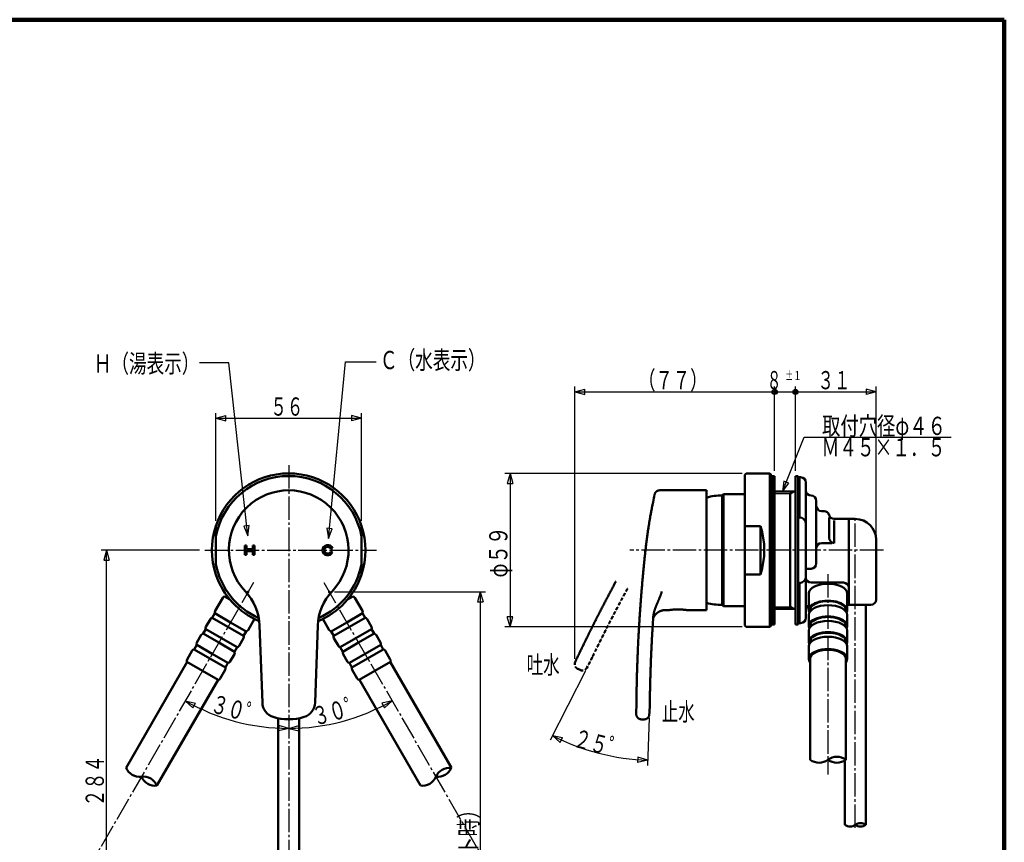
# Model space of a CAD drawing. Extents: x -373 to 395, y -278 to 275.
# Drawn here: x 16 to 395, y -41 to 275 of the extents above; entities that cross this region are included whole.
import ezdxf
from ezdxf.enums import TextEntityAlignment as Align

# ---------------------------------------------------------------- set-up
doc = ezdxf.new("R2010")
doc.units = 0
doc.header["$MEASUREMENT"] = 0
doc.linetypes.add('CENTER', pattern=[12, 9, -1, 1, -1])
doc.linetypes.add('DASHED', pattern=[2, 1.2, -0.8])
for name, color, linetype in [('1', 7, 'CONTINUOUS'), ('2', 7, 'CONTINUOUS'), ('3', 7, 'CONTINUOUS')]:
    doc.layers.add(name, color=color, linetype=linetype)
doc.styles.get("Standard").update_dxf_attribs({"font": 'txt', "bigfont": 'BIGFONT'})
doc.dimstyles.get("Standard").update_dxf_attribs({"dimscale": 2, "dimtxt": 3.5, "dimasz": 2, "dimexe": 2, "dimexo": 1, "dimgap": 0.5, "dimtad": 1, "dimdec": 3, "dimzin": 0, "dimdsep": 46, "dimtxsty": 'STANDARD', "dimcen": 0.09, "dimadec": 0, "dimazin": 0, "dimtfac": 1, "dimtdec": 4, "dimtofl": 0, "dimtmove": 0, "dimatfit": 3, "dimfxl": 1, "dimtolj": 1, "dimtzin": 0, "dimarcsym": 0})

# ---------------------------------------------------------------- blocks, each defined once
blk = doc.blocks.new('*D7')
at = {"layer": '3', "lineweight": 25}
for p, q in [((159.606456, 13.400512), (155.718728, 12.459463)), ((155.718728, 12.459463), (156.710109, 10.641676)), ((159.606456, 13.400512), (156.710109, 10.641676)), ((119.870514, 2.753299), (123.70791, 3.88219)), ((123.758242, 1.81225), (123.70791, 3.88219)), ((119.870514, 2.753299), (123.758242, 1.81225))]:
    blk.add_line(p, q, dxfattribs=at)
blk.add_arc((119.870514, 82.225182), 79.471883, 270, 300, dxfattribs=at)
blk.add_text('３０゜', height=7, rotation=15, dxfattribs=at).set_placement((130.038311, 3.709563), (148.970457, 8.782417), align=Align.FIT)
blk = doc.blocks.new('*D8')
at = {"layer": '3', "lineweight": 25}
for p, q in [((80.134572, 13.400512), (83.030919, 10.641676)), ((80.134572, 13.400512), (84.0223, 12.459463)), ((83.030919, 10.641676), (84.0223, 12.459463)), ((116.033119, 3.88219), (115.982786, 1.81225)), ((119.870514, 2.753299), (116.033119, 3.88219)), ((119.870514, 2.753299), (115.982786, 1.81225))]:
    blk.add_line(p, q, dxfattribs=at)
blk.add_arc((119.870514, 82.225182), 79.471883, 240, 270, dxfattribs=at)
blk.add_text('３０゜', height=7, rotation=345, dxfattribs=at).set_placement((89.418275, 9.144763), (108.350421, 4.07191), align=Align.FIT)
blk = doc.blocks.new('*D9')
at = {"layer": '3', "lineweight": 25}
for p, q in [((314.694264, 101.725182), (314.694264, 134.048584)), ((345.694264, 132.048584), (341.830561, 133.08386)), ((341.830561, 133.08386), (341.830561, 131.013308)), ((345.694264, 77.225182), (345.694264, 134.048584)), ((314.694264, 132.048584), (345.694264, 132.048584)), ((345.694264, 132.048584), (341.830561, 131.013308))]:
    blk.add_line(p, q, dxfattribs=at)
for radius in [1, 0.6]:
    blk.add_circle((314.694264, 132.048584), radius, dxfattribs=at)
blk.add_text('３１', height=7, dxfattribs=at).set_placement((323.194264, 133.048584), (335.794264, 133.048584), align=Align.FIT)
blk = doc.blocks.new('*D10')
at = {"layer": '3', "lineweight": 25}
for p, q in [((294.194264, 100.725183), (202.955017, 100.725183)), ((204.955017, 100.725183), (203.919741, 96.861479)), ((204.955017, 100.725183), (205.990293, 96.861479)), ((204.955017, 100.725183), (204.955017, 41.725182)), ((203.919741, 96.861479), (205.990293, 96.861479)), ((204.955017, 41.725182), (203.919741, 45.588885)), ((205.990293, 45.588885), (203.919741, 45.588885)), ((204.955017, 41.725182), (205.990293, 45.588885)), ((294.194264, 41.725182), (202.955017, 41.725182))]:
    blk.add_line(p, q, dxfattribs=at)
blk.add_text('φ５９', height=7, rotation=90, dxfattribs=at).set_placement((203.955017, 60.725182), (203.955017, 80.325182), align=Align.FIT)
blk = doc.blocks.new('*D11')
at = {"layer": '3', "lineweight": 25}
for p, q in [((233.960199, 24.926794), (220.350191, -1.803057)), ((258.495622, 6.851429), (257.860238, -11.492486)), ((221.257667, -0.020787), (224.289356, -2.630167)), ((221.257667, -0.020787), (225.187876, -0.764732)), ((224.289356, -2.630167), (225.187876, -0.764732)), ((254.130651, -8.241101), (254.013305, -10.308325)), ((257.929471, -9.493684), (254.013305, -10.308325)), ((257.929471, -9.493684), (254.130651, -8.241101))]:
    blk.add_line(p, q, dxfattribs=at)
blk.add_arc((260.958309, 77.950674), 87.496798, 243.016221, 268.016221, dxfattribs=at)
blk.add_text('２５゜', height=7, rotation=345.516221, dxfattribs=at).set_placement((228.90855, -4.139232), (247.885632, -9.041307), align=Align.FIT)
blk = doc.blocks.new('*D12')
at = {"layer": '3', "lineweight": 25}
for p, q in [((91.870514, 82.51227), (91.870514, 123.911545)), ((91.870514, 121.911545), (95.734217, 122.946821)), ((91.870514, 121.911545), (95.734217, 120.876269)), ((91.870514, 121.911545), (147.870514, 121.911545)), ((95.734217, 120.876269), (95.734217, 122.946821)), ((147.870514, 121.911545), (144.006811, 122.946821)), ((144.006811, 122.946821), (144.006811, 120.876269)), ((147.870514, 121.911545), (144.006811, 120.876269)), ((147.870514, 82.51227), (147.870514, 123.911545))]:
    blk.add_line(p, q, dxfattribs=at)
blk.add_text('５６', height=7, dxfattribs=at).set_placement((112.870514, 122.911545), (125.470514, 122.911545), align=Align.FIT)
blk = doc.blocks.new('*D13')
at = {"layer": '3', "lineweight": 25}
for p, q in [((229.823354, 29.43899), (229.823354, 134.048584)), ((229.823354, 132.048584), (233.687058, 133.08386)), ((233.687058, 131.013308), (233.687058, 133.08386)), ((306.694264, 101.725182), (306.694264, 134.048584)), ((229.823354, 132.048584), (233.687058, 131.013308)), ((229.823354, 132.048584), (306.694264, 132.048584))]:
    blk.add_line(p, q, dxfattribs=at)
for radius in [1, 0.6]:
    blk.add_circle((306.694264, 132.048584), radius, dxfattribs=at)
blk.add_text('（７７）', height=7, dxfattribs=at).set_placement((254.258809, 133.048584), (280.858809, 133.048584), align=Align.FIT)
blk = doc.blocks.new('*D17')
at = {"layer": '3', "lineweight": 25}
for p, q in [((137.476921, 55.194093), (195.541138, 55.194093)), ((193.541138, 55.194093), (192.505862, 51.33039)), ((193.541138, 55.194093), (194.576414, 51.33039)), ((193.541138, 55.194093), (193.541138, -179.410226)), ((192.505862, 51.33039), (194.576414, 51.33039)), ((193.541138, -179.410226), (192.505862, -175.546523)), ((194.576414, -175.546523), (192.505862, -175.546523)), ((193.541138, -179.410226), (194.576414, -175.546523)), ((242.478007, -179.410226), (191.541138, -179.410226))]:
    blk.add_line(p, q, dxfattribs=at)
blk = doc.blocks.new('*D19')
at = {"layer": '3', "lineweight": 25}
for p, q in [((306.694264, 101.725182), (306.694264, 134.048584)), ((314.694264, 101.725182), (314.694264, 134.048584)), ((306.694264, 132.048584), (314.694264, 132.048584))]:
    blk.add_line(p, q, dxfattribs=at)
for centre, radius in [((306.694264, 132.048584), 1), ((306.694264, 132.048584), 0.6), ((314.694264, 132.048584), 1), ((314.694264, 132.048584), 0.6)]:
    blk.add_circle(centre, radius, dxfattribs=at)
blk.add_text('８', height=7, dxfattribs=at).set_placement((303.694264, 133.048584), (309.294264, 133.048584), align=Align.FIT)
blk = doc.blocks.new('*D21')
at = {"layer": '3', "lineweight": 25}
for p, q in [((85.570883, 71.225182), (47.814213, 71.225182)), ((49.814213, 71.225182), (48.778937, 67.361479)), ((49.814213, -104.745227), (49.814213, 71.225182)), ((49.814213, 71.225182), (50.849489, 67.361479)), ((48.778937, 67.361479), (50.849489, 67.361479)), ((49.814213, -104.745227), (48.778937, -100.881524)), ((50.849489, -100.881524), (48.778937, -100.881524)), ((49.814213, -104.745227), (50.849489, -100.881524)), ((108.170514, -104.745227), (47.814213, -104.745227))]:
    blk.add_line(p, q, dxfattribs=at)

msp = doc.modelspace()

# ---------------------------------------------------------------- linework, layer by layer
at = {"layer": '1', "lineweight": 100}
for p in [(-373.02157, 275.028767), (394.982385, -277.971881)]:
    msp.add_line(p, (394.982385, 275.028767), dxfattribs=at)
at = {"layer": '2', "linetype": 'CENTER', "lineweight": 25}
for p, q in [((119.870514, 103.909812), (119.870514, -181.209381)), ((337.694264, -35.468103), (337.694264, 84.558108)), ((87.570883, 71.225182), (153.563446, 71.225182)), ((348.497589, 71.225182), (250.987885, 71.225182)), ((281.0151, 71.225182), (280.623543, 71.225182)), ((327.194264, 62.034437), (327.194264, -14.947075)), ((106.316221, 58.748458), (23.791926, -84.187815)), ((133.424807, 58.748458), (215.949103, -84.187815))]:
    msp.add_line(p, q, dxfattribs=at)
at = {"layer": '2', "lineweight": 50}
for p, q in [((295.194264, 42.725182), (295.194264, 99.725183)), ((304.894263, 100.725183), (296.194264, 100.725183)), ((304.894263, 100.725183), (305.194264, 100.425182)), ((304.894263, 100.725183), (304.894263, 41.725182)), ((305.194264, 42.025182), (305.194264, 100.425182)), ((305.194264, 93.725182), (305.194264, 100.425182)), ((305.694264, 99.725182), (305.194264, 99.725182)), ((305.694264, 42.725182), (305.694264, 99.725182)), ((306.694264, 99.725182), (305.694264, 99.725182)), ((306.694264, 42.725182), (306.694264, 99.725182)), ((306.694264, 42.725182), (306.694264, 99.725182)), ((315.694264, 99.725182), (314.694264, 99.725182)), ((314.694264, 42.725182), (314.694264, 99.725182)), ((315.694264, 42.725182), (315.694264, 99.725182)), ((315.694264, 98.725276), (316.194264, 99.225276)), ((315.694264, 43.725276), (315.694264, 98.725276)), ((316.194264, 99.225276), (316.694264, 99.225276)), ((316.194264, 83.834702), (316.194264, 99.225276)), ((318.694264, 45.225276), (318.694264, 97.225276)), ((262.499418, 94.225182), (280.494264, 94.225182)), ((280.494264, 94.225182), (280.494264, 48.225182)), ((286.494264, 92.225182), (286.994264, 92.725182)), ((286.494264, 50.225182), (286.494264, 92.225182)), ((295.194264, 92.725182), (286.994264, 92.725182)), ((286.994264, 92.725182), (286.994264, 49.725182)), ((306.694264, 93.725276), (314.694264, 93.725276)), ((312.694264, 92.975088), (313.993302, 93.725088)), ((312.69459, 92.975276), (312.69459, 49.475088)), ((322.694264, 66.120951), (322.694264, 90.225276)), ((316.194264, 83.834702), (315.694264, 83.334702)), ((324.694264, 86.225182), (325.694264, 86.225182)), ((327.694264, 75.972339), (327.694264, 83.724989)), ((91.870514, 76.540255), (91.870514, 80.51227)), ((147.870514, 80.51227), (147.870514, 76.540255)), ((301.194264, 80.512182), (295.194264, 80.512182)), ((301.194264, 80.512182), (301.194264, 61.938182)), ((337.694264, 83.225182), (329.567247, 83.225182)), ((329.567247, 82.658568), (329.567247, 73.976377)), ((335.194264, 50.225276), (335.194264, 83.225182)), ((91.870514, 65.910109), (91.870514, 76.540255)), ((147.870514, 65.910109), (147.870514, 76.540255)), ((102.970514, 69.425182), (102.970514, 73.025182)), ((102.970514, 73.025182), (103.670514, 73.025182)), ((103.670514, 71.575182), (103.670514, 73.025182)), ((106.070514, 71.575182), (106.070514, 73.025182)), ((106.070514, 73.025182), (106.770514, 73.025182)), ((106.770514, 69.425182), (106.770514, 73.025182)), ((135.965959, 71.925182), (136.744014, 71.925182)), ((328.665923, 73.976377), (324.694264, 73.976377)), ((345.694264, 52.225276), (345.694264, 75.225182)), ((102.970514, 69.425182), (103.670514, 69.425182)), ((103.670514, 71.575182), (106.070514, 71.575182)), ((103.670514, 69.425182), (103.670514, 70.875182)), ((103.670514, 70.875182), (106.070514, 70.875182)), ((106.070514, 69.425182), (106.070514, 70.875182)), ((106.070514, 69.425182), (106.770514, 69.425182)), ((135.965959, 70.525182), (136.744014, 70.525182)), ((147.870514, 65.910109), (147.870514, 61.938094)), ((301.194264, 61.938182), (295.194264, 61.938182)), ((320.694264, 64.120951), (318.694264, 64.120951)), ((316.194264, 58.615662), (315.694264, 59.115662)), ((316.194264, 43.225276), (316.194264, 58.615662)), ((333.194264, 58.761057), (320.694264, 58.761057)), ((97.207984, 52.339745), (95.245231, 53.472941)), ((96.212293, 53.247941), (96.328144, 53.448601)), ((96.500968, 52.747941), (96.212293, 53.247941)), ((96.212293, 53.247941), (96.245117, 53.22899)), ((96.352962, 53.415782), (96.245117, 53.22899)), ((142.533044, 52.339745), (144.495797, 53.472941)), ((143.24006, 52.747941), (143.528735, 53.247941)), ((143.388066, 53.415782), (143.495911, 53.22899)), ((143.528735, 53.247941), (143.412884, 53.448601)), ((143.528735, 53.247941), (143.495911, 53.22899)), ((319.844264, 48.156162), (319.844264, 54.651353)), ((334.544264, 48.156162), (334.544264, 54.651353)), ((91.548821, 47.870571), (94.498821, 52.98012)), ((148.192207, 47.870571), (145.242207, 52.98012)), ((286.494264, 50.225182), (286.994264, 49.725182)), ((295.194264, 49.725182), (286.994264, 49.725182)), ((312.694264, 49.475276), (313.993302, 48.725276)), ((334.544264, 50.225276), (343.694264, 50.225276)), ((341.694264, -34.291407), (341.694264, 50.225276)), ((90.495231, 45.245699), (91.495231, 46.97775)), ((91.495231, 46.97775), (97.514108, 43.50275)), ((148.245797, 46.97775), (142.226921, 43.50275)), ((149.245797, 45.245699), (148.245797, 46.97775)), ((260.050978, 45.850287), (259.799583, 42.229707)), ((260.132617, 46.485708), (260.055043, 45.849111)), ((260.121056, 46.455285), (260.125826, 46.485768)), ((260.130901, 46.518522), (260.125586, 46.485245)), ((266.196971, 48.225182), (264.655572, 48.225182)), ((280.494264, 48.225182), (272.794264, 48.225182)), ((305.694264, 42.725182), (305.694264, 48.725182)), ((306.694264, 48.725088), (314.694264, 48.725088)), ((319.844264, 42.093984), (319.844264, 46.424111)), ((334.544264, 42.093984), (334.544264, 46.424111)), ((88.048821, 41.808393), (89.748821, 44.752879)), ((90.495231, 45.245699), (96.514108, 41.770699)), ((102.532984, 38.295699), (96.514108, 41.770699)), ((103.532984, 40.02775), (97.514108, 43.50275)), ((104.279394, 40.520571), (106.751694, 44.802719)), ((109.740071, 12.663026), (108.705703, 42.283439)), ((130.000958, 12.663026), (131.035325, 42.283439)), ((135.461634, 40.520571), (132.989334, 44.802719)), ((136.208044, 40.02775), (142.226921, 43.50275)), ((137.208044, 38.295699), (143.226921, 41.770699)), ((149.245797, 45.245699), (143.226921, 41.770699)), ((151.692207, 41.808393), (149.992207, 44.752879)), ((304.894264, 41.725182), (296.194264, 41.725182)), ((304.894264, 41.725182), (305.194264, 42.025182)), ((305.694264, 42.725182), (305.194264, 42.725182)), ((306.694264, 42.725182), (305.694264, 42.725182)), ((315.694264, 42.725182), (314.694264, 42.725182)), ((316.194264, 43.225276), (315.694264, 43.725276)), ((316.194264, 43.225276), (316.694264, 43.225276)), ((84.548821, 35.746215), (86.248821, 38.690701)), ((86.995231, 39.183522), (87.995231, 40.915572)), ((86.995231, 39.183522), (93.014108, 35.708522)), ((87.995231, 40.915572), (94.014108, 37.440572)), ((102.532984, 38.295699), (103.532984, 40.02775)), ((137.208044, 38.295699), (136.208044, 40.02775)), ((151.745797, 40.915572), (145.726921, 37.440572)), ((152.745797, 39.183522), (146.726921, 35.708522)), ((152.745797, 39.183522), (151.745797, 40.915572)), ((155.192207, 35.746215), (153.492207, 38.690701)), ((319.844264, 36.031807), (319.844264, 40.361934)), ((334.544264, 36.031807), (334.544264, 40.361934)), ((83.495231, 33.121344), (84.495231, 34.853395)), ((84.495231, 34.853395), (90.514108, 31.378395)), ((99.032984, 32.233522), (93.014108, 35.708522)), ((100.032984, 33.965572), (94.014108, 37.440572)), ((100.779394, 34.458393), (102.479394, 37.402879)), ((138.961634, 34.458393), (137.261634, 37.402879)), ((139.708044, 33.965572), (145.726921, 37.440572)), ((140.708044, 32.233522), (146.726921, 35.708522)), ((155.245797, 34.853395), (149.226921, 31.378395)), ((156.245797, 33.121344), (155.245797, 34.853395)), ((319.844264, 29.536616), (319.844264, 34.299756)), ((334.544264, 29.536616), (334.544264, 34.299756)), ((80.798821, 29.251024), (82.748821, 32.628523)), ((83.495231, 33.121344), (89.514108, 29.646344)), ((96.532984, 27.903395), (90.514108, 31.378395)), ((97.279394, 28.396215), (98.979394, 31.340701)), ((99.032984, 32.233522), (100.032984, 33.965572)), ((140.708044, 32.233522), (139.708044, 33.965572)), ((142.461634, 28.396215), (140.761634, 31.340701)), ((143.208044, 27.903395), (149.226921, 31.378395)), ((156.245797, 33.121344), (150.226921, 29.646344)), ((158.942207, 29.251024), (156.992207, 32.628523)), ((80.831834, 28.308204), (57.33996, -12.380915)), ((80.745231, 28.358204), (86.764108, 24.883204)), ((95.532984, 26.171344), (89.514108, 29.646344)), ((95.532984, 26.171344), (96.532984, 27.903395)), ((144.208044, 26.171344), (143.208044, 27.903395)), ((144.208044, 26.171344), (150.226921, 29.646344)), ((158.995797, 28.358204), (152.976921, 24.883204)), ((158.909195, 28.308204), (182.401068, -12.380915)), ((320.344264, -9.29118), (320.344264, 29.536616)), ((334.044264, -9.29118), (334.044264, 29.536616)), ((92.782984, 21.408204), (86.764108, 24.883204)), ((93.529394, 21.901024), (95.479394, 25.278523)), ((146.211634, 21.901024), (144.261634, 25.278523)), ((146.958044, 21.408204), (152.976921, 24.883204)), ((92.696382, 21.458204), (69.204508, -19.230915)), ((147.044647, 21.458204), (170.53652, -19.230915)), ((258.56449, 8.843732), (258.488309, 8.03245)), ((115.870514, -50.904119), (115.870514, 6.652201)), ((123.870514, -50.904119), (123.870514, 6.652201)), ((256.498266, 6.225182), (255.498255, 6.225182)), ((333.694264, -34.291407), (333.694264, -9.807041))]:
    msp.add_line(p, q, dxfattribs=at)
at = {"layer": '2', "lineweight": 25}
for p, q in [((306.694264, 92.975276), (312.69459, 92.975276)), ((306.694264, 49.475088), (312.69459, 49.475088))]:
    msp.add_line(p, q, dxfattribs=at)
at = {"layer": '2', "linetype": 'DASHED', "lineweight": 50}
for p, q in [((234.864599, 26.70333), (234.452692, 26.000254)), ((231.885316, 25.203342), (230.978999, 25.625964))]:
    msp.add_line(p, q, dxfattribs=at)
msp.add_lwpolyline([(230.029273, 28.322886), (230.09899, 28.468771), (230.168708, 28.614656), (230.238429, 28.76054), (230.447617, 29.198179), (230.656869, 29.635787), (230.866218, 30.073349), (231.075696, 30.510849), (231.285335, 30.948272), (231.355256, 31.09406), (231.425199, 31.239837), (231.495167, 31.385602), (231.563721, 31.528362), (231.632299, 31.67111), (231.700902, 31.813846), (231.906857, 32.241984), (232.113036, 32.670015), (232.319442, 33.097936), (232.52608, 33.525746), (232.595011, 33.668324), (232.663968, 33.810889), (232.732952, 33.953442), (232.802766, 34.097641), (232.872607, 34.241826), (232.942477, 34.385998), (233.152264, 34.818427), (233.36233, 35.250721), (233.572692, 35.682871), (233.642881, 35.826887), (233.713106, 35.970886), (233.783367, 36.114868), (233.858441, 36.268609), (233.933557, 36.422329), (234.008716, 36.576029), (234.234454, 37.036999), (234.460595, 37.497772), (234.536067, 37.651318), (234.611585, 37.804841), (234.68715, 37.958342), (234.753455, 38.092932), (234.819795, 38.227505), (234.886171, 38.36206), (235.085504, 38.765625), (235.285132, 39.169044), (235.351737, 39.303486), (235.418373, 39.437913), (235.485039, 39.572325), (235.545833, 39.694836), (235.606652, 39.817335), (235.667495, 39.939821), (235.850166, 40.307211), (236.03305, 40.674495), (236.094057, 40.796899), (236.155088, 40.919292), (236.216142, 41.041674), (236.29215, 41.193949), (236.368194, 41.346205), (236.444275, 41.498443), (236.67275, 41.955041), (236.748989, 42.1072), (236.825269, 42.259338), (236.901592, 42.411455), (236.97363, 42.554934), (237.045707, 42.698393), (237.117823, 42.841832), (237.33441, 43.272029), (237.406687, 43.415388), (237.479005, 43.558725), (237.551363, 43.702042), (237.620531, 43.838942), (237.689737, 43.975823), (237.758982, 44.112685), (237.966947, 44.523151), (238.036347, 44.659934), (238.105786, 44.796697), (238.175264, 44.93344), (238.242655, 45.065982), (238.310084, 45.198506), (238.377549, 45.331011), (238.580163, 45.728414), (238.647773, 45.860844), (238.71542, 45.993257), (238.783102, 46.125651), (238.84981, 46.256053), (238.916551, 46.386438), (238.983327, 46.516805), (239.183854, 46.907805), (239.250761, 47.038104), (239.317701, 47.168388), (239.384673, 47.298654), (239.484934, 47.493528), (239.585266, 47.688365), (239.68567, 47.883166), (239.786144, 48.07793), (239.886691, 48.272657), (239.987309, 48.467347), (240.088071, 48.662139), (240.188906, 48.856894), (240.289812, 49.051611), (240.390792, 49.246291), (240.491843, 49.440933), (240.592967, 49.635538), (240.69444, 49.830638), (240.795985, 50.0257), (240.897604, 50.220725), (240.999294, 50.415712), (241.101058, 50.610661), (241.202893, 50.805572), (241.305285, 51.00137), (241.40775, 51.197131), (241.510288, 51.392854), (241.612898, 51.588538), (241.715581, 51.784185), (241.818336, 51.979793), (241.921856, 52.176681), (242.025449, 52.37353), (242.129114, 52.570341), (242.232852, 52.767114), (242.336661, 52.96385), (242.440542, 53.160547), (242.545402, 53.358922), (242.650334, 53.557259), (242.755339, 53.755557), (242.860417, 53.953816), (242.965568, 54.152037), (243.070792, 54.350219), (243.177249, 54.550543), (243.283781, 54.750828), (243.390389, 54.951072), (243.497071, 55.151276), (243.60383, 55.35144), (243.710664, 55.551564), (243.819009, 55.75433), (243.927432, 55.957055), (244.035932, 56.159738), (244.144511, 56.362379), (244.253167, 56.564979), (244.361901, 56.767536), (244.472426, 56.973237), (244.58303, 57.178894), (244.693714, 57.384508), (244.804479, 57.590079), (244.915323, 57.795608), (245.026246, 58.001093), (245.16185, 58.25204), (245.297571, 58.502923), (245.433411, 58.753742), (245.569368, 59.004497), (245.705442, 59.255189)], dxfattribs=at)
at = {"layer": '2', "lineweight": 50}
for centre, radius, start, end in [((119.870514, 71.225182), 29.5, 18.349739, 161.650261), ((119.870514, 71.225182), 28.5, 10.748236, 169.251764), ((296.194264, 99.725183), 1, 90, 180), ((316.694264, 97.225276), 2, 0, 90), ((119.870514, 71.225182), 23, 316.425583, 223.574417), ((286.007669, 72.231102), 20, 88.60587, 106.00196), ((320.694264, 94.225276), 2, 180, 270), ((320.694264, 90.225276), 2, 360, 90), ((324.694264, 88.225182), 2, 180, 270), ((316.194264, 81.334702), 2.5, 0, 90), ((325.694264, 84.225182), 2, 14.477512, 90), ((329.567247, 85.225182), 2, 194.477512, 270), ((119.870514, 71.225182), 29.5, 161.650261, 198.349739), ((119.870514, 71.225182), 29.5, 341.650261, 18.349739), ((273.194807, 71.225182), 29.499456, 341.650091, 18.349909), ((337.694264, 75.225182), 8, 0, 90), ((329.694264, 75.972339), 2, 180, 266.35879), ((134.870514, 71.225182), 2, 20.487315, 339.512685), ((134.870514, 71.225182), 1.3, 32.57897, 327.42103), ((324.694264, 71.976377), 2, 90, 180), ((119.870514, 71.225182), 28.5, 190.748236, 246.267804), ((119.870514, 71.225182), 28.5, 293.732196, 349.251764), ((320.694264, 66.120951), 2, 270, 360), ((119.870514, 71.225182), 29.5, 198.349739, 247.486247), ((119.870514, 71.225182), 29.5, 292.513753, 341.650261), ((316.194264, 61.115662), 2.5, 270, 360), ((320.694264, 60.761057), 2, 180, 270), ((333.194264, 56.761057), 2, 0, 90), ((95.364846, 52.48012), 1, 96.869898, 150), ((98.456188, 54.660761), 2.634161, 212.924933, 241.66443), ((88.717886, 41.585449), 20, 2, 43.574417), ((151.023142, 41.585449), 20, 136.425583, 178), ((141.28484, 54.660761), 2.634161, 298.33557, 327.075067), ((144.376182, 52.48012), 1, 30, 83.130102), ((286.007669, 70.219262), 20, 253.99804, 271.39413), ((320.694264, 48.225276), 2, 115.150663, 180), ((343.694264, 52.225276), 2, 270, 0), ((92.414846, 47.370571), 1, 150, 203.130102), ((147.326182, 47.370571), 1, 336.869898, 30), ((88.914846, 41.308393), 1, 150, 203.130102), ((88.914846, 41.308393), 1, 150, 203.130102), ((90.614846, 44.252879), 1, 96.869898, 150), ((149.126182, 44.252879), 1, 30, 83.130102), ((150.826182, 41.308393), 1, 336.869898, 30), ((150.826182, 41.308393), 1, 336.869898, 30), ((296.194264, 42.725182), 1, 180, 270), ((316.694264, 45.225276), 2, 270, 0), ((87.114846, 38.190701), 1, 96.869898, 150), ((101.613369, 37.902879), 1, 330, 23.130102), ((103.413369, 41.020571), 1, 276.869898, 330), ((136.327659, 41.020571), 1, 210, 263.130102), ((138.127659, 37.902879), 1, 156.869898, 210), ((152.626182, 38.190701), 1, 30, 83.130102), ((85.414846, 35.246215), 1, 150, 203.130102), ((99.913369, 34.958393), 1, 276.869898, 330), ((139.827659, 34.958393), 1, 210, 263.130102), ((154.326182, 35.246215), 1, 336.869898, 30), ((83.614846, 32.128523), 1, 96.869898, 150), ((98.113369, 31.840701), 1, 330, 23.130102), ((141.627659, 31.840701), 1, 156.869898, 210), ((156.126182, 32.128523), 1, 30, 83.130102), ((81.664846, 28.751024), 1, 150, 203.130102), ((96.413369, 28.896215), 1, 276.869898, 330), ((143.327659, 28.896215), 1, 210, 263.130102), ((158.076182, 28.751024), 1, 336.869898, 30), ((94.613369, 25.778523), 1, 330, 23.130102), ((145.127659, 25.778523), 1, 156.869898, 210), ((92.663369, 22.401024), 1, 276.869898, 330), ((147.077659, 22.401024), 1, 210, 263.130102), ((115.736416, 12.872423), 6, 182, 252.824907), ((124.004613, 12.872423), 6, 287.175093, 358), ((119.870514, 26.248119), 20, 252.824907, 287.175093), ((323.769264, -4.724513), 5.708333, 233.130102, 306.869898), ((330.619264, -13.857846), 5.708333, 53.130102, 126.869898), ((330.619264, -4.724513), 5.708333, 233.130102, 306.869898), ((62.58943, -10.138566), 5.708333, 203.130102, 276.869898), ((177.151598, -10.138566), 5.708333, 263.130102, 336.869898), ((181.718265, -18.048264), 5.708333, 83.130102, 156.869898), ((63.955038, -21.473264), 5.708333, 23.130102, 96.869898), ((68.521704, -13.563566), 5.708333, 203.130102, 276.869898), ((171.219324, -13.563566), 5.708333, 263.130102, 336.869898), ((339.694264, -36.958073), 3.333333, 53.130102, 126.869898), ((335.694264, -31.62474), 3.333333, 233.130102, 306.869898), ((339.694264, -31.62474), 3.333333, 233.130102, 306.869898)]:
    msp.add_arc(centre, radius, start, end, dxfattribs=at)
for centre, major_axis, start_param, end_param in [((327.194264, 54.651353), (-7.35, 0), 3.141593, 0), ((327.194264, 48.156162), (-7.35, 0), 2.903702, 0.237891), ((327.194264, 46.424111), (-7.35, 0), 3.141593, 0), ((327.194264, 48.156162), (-6.95, 0), 3.010797, 0.130796), ((327.194264, 42.093984), (-7.35, 0), 2.903702, 0.237891), ((327.194264, 42.093984), (-6.95, 0), 3.010797, 0.130796), ((327.194264, 40.361934), (-7.35, 0), 3.141593, 0), ((327.194264, 36.031807), (-7.35, 0), 2.903702, 0.237891), ((327.194264, 34.299756), (-7.35, 0), 3.141593, 0), ((327.194264, 36.031807), (-6.95, 0), 3.010797, 0.130796), ((327.194264, 29.536616), (-7.35, 0), 2.770613, 0.370979), ((327.194264, 29.536616), (-6.85, 0), 3.141593, 0)]:
    msp.add_ellipse(centre, major_axis=major_axis, ratio=0.5, start_param=start_param, end_param=end_param, dxfattribs=at)
for points in [[(253.497743, 8.268052), (253.531934, 11.663328), (253.568532, 14.513693), (253.607074, 16.916534), (253.647094, 18.969244), (253.688128, 20.769212), (253.729759, 22.409872), (253.772093, 23.940999), (253.81556, 25.385274), (253.860595, 26.76497), (253.907633, 28.102364), (253.957108, 29.419701), (254.009371, 30.733581), (254.064585, 32.048284), (254.122888, 33.366461), (254.184422, 34.690764), (254.249324, 36.023846), (254.317747, 37.36841), (254.389958, 38.72762), (254.466287, 40.10489), (254.547064, 41.503636), (254.632621, 42.927274), (254.723278, 44.379115), (254.818492, 45.851219), (254.916086, 47.314436), (255.013702, 48.737269), (255.108981, 50.088222), (255.199751, 51.338332), (255.286707, 52.498046), (255.372812, 53.608925), (255.461088, 54.713373), (255.554364, 55.850848), (255.653592, 57.032643), (255.758682, 58.254419), (255.869496, 59.511357), (255.985415, 60.794848), (256.105504, 62.093779), (256.228858, 63.397407), (256.355123, 64.701425), (256.484381, 66.006576), (256.61674, 67.313741), (256.752666, 68.623781), (256.892952, 69.937548), (257.038398, 71.255747), (257.189537, 72.575188), (257.346607, 73.888375), (257.509848, 75.18783), (257.67983, 76.473046), (257.857503, 77.751338), (258.043823, 79.030309), (258.239493, 80.314747), (258.444966, 81.606676), (258.661277, 82.911024), (258.89776, 84.274969), (259.169852, 85.776761), (259.496574, 87.508866), (259.929271, 89.690469), (260.536969, 92.610069)], [(262.498878, 94.225181), (262.329386, 94.217879), (262.156673, 94.195468), (261.982688, 94.157081), (261.809595, 94.102184), (261.639707, 94.03063), (261.475395, 93.942704), (261.318984, 93.839138), (261.172655, 93.721099), (261.038339, 93.590143), (260.917638, 93.448156), (260.811757, 93.297256), (260.721479, 93.139699), (260.647148, 92.977776), (260.5887, 92.813716), (260.54571, 92.649658)], [(260.125826, 46.48577), (260.157036, 46.65189), (260.208885, 46.904141), (260.266768, 47.169182), (260.321626, 47.402476), (260.373648, 47.607466), (260.423898, 47.792136), (260.473436, 47.964373), (260.52323, 48.129776), (260.574152, 48.291622), (260.627074, 48.453081), (260.682857, 48.617305), (260.741773, 48.785635), (260.803047, 48.956212), (260.8658, 49.126853), (260.92915, 49.295373), (260.992262, 49.459725), (261.054758, 49.619254), (261.116534, 49.774124), (261.177483, 49.924509), (261.237504, 50.070584), (261.296554, 50.212652), (261.355142, 50.352155), (261.414061, 50.491131), (261.474108, 50.631621), (261.536079, 50.775667), (261.60077, 50.925311), (261.668786, 51.082157), (261.739818, 51.245741), (261.81329, 51.414984), (261.888624, 51.588808), (261.965243, 51.766134), (262.042568, 51.945883), (262.120021, 52.126973), (262.196925, 52.308004), (262.272433, 52.487033), (262.34568, 52.662062), (262.415805, 52.831095), (262.481942, 52.992134), (262.543229, 53.143183), (262.599268, 53.283429), (262.651369, 53.4164), (262.701231, 53.546613), (262.750554, 53.67859), (262.801036, 53.816848), (262.853553, 53.963364), (262.905567, 54.109614), (262.953664, 54.244361), (262.995728, 54.360094), (263.03604, 54.46756), (263.080415, 54.582419), (263.128945, 54.711115), (263.178173, 54.85821), (263.225441, 55.046555), (263.251932, 55.370319)], [(264.655693, 48.225182), (264.37293, 48.209513), (264.152701, 48.191376), (263.979601, 48.171442), (263.838226, 48.150381), (263.714298, 48.128762), (263.601295, 48.106453), (263.495943, 48.083026), (263.394983, 48.058052), (263.295486, 48.031154), (263.196817, 48.00231), (263.099308, 47.971645), (263.00329, 47.939289), (262.90908, 47.905381), (262.816918, 47.870109), (262.727031, 47.833671), (262.639604, 47.796245), (262.553746, 47.757374), (262.467368, 47.715899), (262.37832, 47.670628), (262.284695, 47.620497), (262.18732, 47.565927), (262.088757, 47.508274), (261.991594, 47.44891), (261.898181, 47.3891), (261.809134, 47.329332), (261.724303, 47.269746), (261.643533, 47.210482), (261.566598, 47.151604), (261.492923, 47.09281), (261.421828, 47.033685), (261.352624, 46.973803), (261.284462, 46.912397), (261.216302, 46.848311), (261.147092, 46.780368), (261.075934, 46.707543), (261.003272, 46.630201), (260.930258, 46.549441), (260.858053, 46.466365), (260.78776, 46.382019), (260.719725, 46.296701), (260.653762, 46.210175), (260.589675, 46.122197), (260.527265, 46.03252), (260.466221, 45.940628), (260.405911, 45.845229), (260.345641, 45.744891), (260.284719, 45.638182), (260.222101, 45.522584), (260.154391, 45.388341), (260.077233, 45.222734), (259.986271, 45.013044)], [(266.194264, 48.225182), (266.201131, 48.226164), (266.212079, 48.227725), (266.225487, 48.22963), (266.24014, 48.231705), (266.256032, 48.233944), (266.273376, 48.236375), (266.292373, 48.239023), (266.313142, 48.241902), (266.335765, 48.245015), (266.360323, 48.24837), (266.386889, 48.25197), (266.415532, 48.255817), (266.446319, 48.259913), (266.479269, 48.264251), (266.514305, 48.268814), (266.551336, 48.273581), (266.590269, 48.278529), (266.630995, 48.283636), (266.673402, 48.288879), (266.717382, 48.294236), (266.762905, 48.299694), (266.810007, 48.305246), (266.85872, 48.310887), (266.909106, 48.316614), (266.961263, 48.322425), (267.015295, 48.32832), (267.071261, 48.334293), (267.129049, 48.340321), (267.188503, 48.346373), (267.249467, 48.352423), (267.311788, 48.358442), (267.375309, 48.364406), (267.439875, 48.370291), (267.505412, 48.376078), (267.571967, 48.381763), (267.639599, 48.387343), (267.70838, 48.392812), (267.778437, 48.398168), (267.849908, 48.40341), (267.922914, 48.408534), (267.997376, 48.413522), (268.073097, 48.418351), (268.149876, 48.422994), (268.227491, 48.42743), (268.305689, 48.431638), (268.384213, 48.435598), (268.46287, 48.439293), (268.541738, 48.442724), (268.620965, 48.445893), (268.700699, 48.448803), (268.78109, 48.451453), (268.862287, 48.453839), (268.944438, 48.455956), (269.027539, 48.457796), (269.111369, 48.459351), (269.195688, 48.460608), (269.280244, 48.46156), (269.364737, 48.462203), (269.448853, 48.462538), (269.532307, 48.462565), (269.615113, 48.462285), (269.697475, 48.461704), (269.779599, 48.460825), (269.861661, 48.45965), (269.943794, 48.458174), (270.026129, 48.456395), (270.108713, 48.454311), (270.191335, 48.451931), (270.27374, 48.449265), (270.355673, 48.446321), (270.436892, 48.443118), (270.517162, 48.439672), (270.596254, 48.436002), (270.674114, 48.432121), (270.750878, 48.428031), (270.826691, 48.423737), (270.90169, 48.419241), (270.975987, 48.414543), (271.049689, 48.409642), (271.122865, 48.404541), (271.195362, 48.39926), (271.266955, 48.393824), (271.337422, 48.388258), (271.406585, 48.382587), (271.474305, 48.376836), (271.540442, 48.371028), (271.604926, 48.365182), (271.667819, 48.359304), (271.729193, 48.353403), (271.789125, 48.347482), (271.847698, 48.341544), (271.904999, 48.335591), (271.961102, 48.329624), (272.015936, 48.323662), (272.069338, 48.317733), (272.121139, 48.311866), (272.171195, 48.306088), (272.219393, 48.300424), (272.265624, 48.294898), (272.309808, 48.289531), (272.351985, 48.284329), (272.392228, 48.279293), (272.430604, 48.274426), (272.467102, 48.269739), (272.501656, 48.265248), (272.534197, 48.260972), (272.564656, 48.256929), (272.592953, 48.253138), (272.619009, 48.249616), (272.642893, 48.246363), (272.665338, 48.243281), (272.687256, 48.240246), (272.709561, 48.237137), (272.732567, 48.233913), (272.7552, 48.230726), (272.776189, 48.227756), (272.794264, 48.225182)], [(259.799623, 42.22979), (259.73946, 41.229199), (259.676716, 40.153845), (259.614875, 39.068691), (259.557405, 38.038387), (259.506221, 37.099406), (259.46047, 36.238007), (259.419011, 35.435262), (259.380705, 34.67224), (259.344438, 33.930404), (259.309591, 33.199328), (259.276019, 32.476237), (259.243595, 31.758659), (259.212189, 31.044119), (259.181685, 30.330329), (259.152042, 29.616526), (259.123261, 28.90271), (259.095341, 28.188882), (259.068282, 27.475048), (259.042085, 26.761206), (259.016749, 26.047342), (258.992273, 25.33344), (258.968656, 24.619481), (258.945899, 23.905442), (258.923983, 23.190545), (258.902857, 22.472534), (258.882464, 21.748989), (258.862751, 21.017485), (258.843656, 20.275274), (258.825016, 19.511799), (258.806564, 18.708515), (258.788023, 17.846516), (258.769121, 16.906894), (258.749686, 15.875979), (258.730506, 14.788312), (258.712883, 13.70442), (258.698123, 12.685116)], [(258.697695, 12.685405), (258.696413, 12.590822), (258.694815, 12.479389), (258.69315, 12.36782), (258.691596, 12.267889), (258.690141, 12.178454), (258.688743, 12.096288), (258.687359, 12.018188), (258.685962, 11.942037), (258.684544, 11.867283), (258.683096, 11.793494), (258.681612, 11.720253), (258.68009, 11.64738), (258.678529, 11.574896), (258.676932, 11.502825), (258.675297, 11.431193), (258.673626, 11.360024), (258.671919, 11.289341), (258.670178, 11.219169), (258.668401, 11.149531), (258.666591, 11.080451), (258.664748, 11.011952), (258.662872, 10.944058), (258.660964, 10.876789), (258.659024, 10.810157), (258.657052, 10.744177), (258.655048, 10.67886), (258.653014, 10.614228), (258.65095, 10.550315), (258.648858, 10.487153), (258.646738, 10.424779), (258.644594, 10.363275), (258.642433, 10.30275), (258.64026, 10.243314), (258.638078, 10.185038), (258.635886, 10.127839), (258.633679, 10.071592), (258.631454, 10.016174), (258.629209, 9.96152), (258.626946, 9.907674), (258.624667, 9.854687), (258.622374, 9.802614), (258.62007, 9.751488), (258.617755, 9.701331), (258.615432, 9.652166), (258.6131, 9.60401), (258.610762, 9.556872), (258.608417, 9.510758), (258.606066, 9.465669), (258.603709, 9.421611), (258.601347, 9.378587), (258.59898, 9.336598), (258.596607, 9.295648), (258.594225, 9.255678), (258.591815, 9.216426), (258.589356, 9.177594), (258.586826, 9.138883), (258.584183, 9.099785), (258.581318, 9.059125), (258.57811, 9.015596), (258.574437, 8.967892), (258.570345, 8.916658), (258.56675, 8.872723), (258.564855, 8.85023)], [(253.497651, 8.238146), (253.505697, 8.045497), (253.533557, 7.847692), (253.582814, 7.647636), (253.654497, 7.448692), (253.748933, 7.254548), (253.86564, 7.069034), (254.003287, 6.895896), (254.159717, 6.73856), (254.332057, 6.599916), (254.516893, 6.48214), (254.710487, 6.386585), (254.909013, 6.313754), (255.10878, 6.263343), (255.306418, 6.234341), (255.498958, 6.225182)], [(256.499017, 6.225182), (256.680965, 6.233604), (256.86702, 6.259592), (257.054745, 6.304346), (257.241379, 6.368621), (257.423937, 6.452632), (257.599339, 6.555988), (257.764574, 6.677662), (257.916855, 6.816011), (258.053775, 6.968849), (258.173434, 7.133561), (258.274522, 7.307245), (258.356353, 7.486874), (258.418858, 7.669456), (258.462524, 7.85217), (258.488306, 8.032423)]]:
    msp.add_spline(points, degree=3, dxfattribs=at)
at = {"layer": '2', "linetype": 'DASHED', "lineweight": 50}
for points in [[(250.093567, 56.439384), (249.616173, 55.557967), (249.104843, 54.609882), (248.59019, 53.652534), (248.10268, 52.743049), (247.659461, 51.913674), (247.253953, 51.152317), (246.877123, 50.442304), (246.51994, 49.76696), (246.173557, 49.109956), (245.833009, 48.462102), (245.496991, 47.820948), (245.164343, 47.184304), (244.833902, 46.549984), (244.504595, 45.915962), (244.176064, 45.281564), (243.848307, 44.646791), (243.521326, 44.011643), (243.195123, 43.376125), (242.869698, 42.740235), (242.545044, 42.103963), (242.221153, 41.467291), (241.898017, 40.830206), (241.575626, 40.192685), (241.253635, 39.554029), (240.931044, 38.91222), (240.606778, 38.265083), (240.279765, 37.610447), (239.948787, 36.945845), (239.609236, 36.261779), (239.253029, 35.541555), (238.871929, 34.768154), (238.457696, 33.924555), (238.004399, 32.998443), (237.527348, 32.020787), (237.053303, 31.045896), (236.60915, 30.12833)], [(230.016551, 28.295821), (229.942426, 28.117821), (229.88408, 27.926776), (229.844175, 27.724646), (229.825064, 27.514046), (229.828603, 27.298182), (229.855975, 27.080727), (229.907554, 26.865638), (229.982834, 26.656934), (230.080434, 26.458446), (230.198178, 26.273589), (230.33325, 26.10517), (230.482396, 25.955263), (230.642142, 25.825149), (230.809006, 25.715339), (230.979636, 25.625667)], [(236.608885, 30.128773), (236.56775, 30.043593), (236.519208, 29.943276), (236.470548, 29.842864), (236.426907, 29.752952), (236.387791, 29.672512), (236.351799, 29.598636), (236.317539, 29.528437), (236.28409, 29.460011), (236.251212, 29.392861), (236.218715, 29.326597), (236.186417, 29.260845), (236.15424, 29.195443), (236.122193, 29.13041), (236.090287, 29.065767), (236.058532, 29.001537), (236.02694, 28.937742), (235.995521, 28.874402), (235.964287, 28.811541), (235.933247, 28.749178), (235.902412, 28.687336), (235.871793, 28.626034), (235.841399, 28.565294), (235.81124, 28.505133), (235.781322, 28.445565), (235.75165, 28.386599), (235.722231, 28.328249), (235.693073, 28.270532), (235.664191, 28.213479), (235.635601, 28.157119), (235.607319, 28.101485), (235.579384, 28.04665), (235.551847, 27.992709), (235.524758, 27.93976), (235.498152, 27.887866), (235.471992, 27.836953), (235.446221, 27.786908), (235.420784, 27.737623), (235.395652, 27.689038), (235.370844, 27.641193), (235.346385, 27.594135), (235.3223, 27.547909), (235.298605, 27.502547), (235.27531, 27.458068), (235.252426, 27.41449), (235.229962, 27.371832), (235.207921, 27.330099), (235.186307, 27.289296), (235.165121, 27.249426), (235.144366, 27.210491), (235.124042, 27.172496), (235.104151, 27.135442), (235.084695, 27.099332), (235.065643, 27.064113), (235.046871, 27.029557), (235.028231, 26.995403), (235.009578, 26.961388), (234.990659, 26.92707), (234.970879, 26.89143), (234.949575, 26.853336), (234.926086, 26.811653), (234.900724, 26.766949), (234.878899, 26.728649), (234.867676, 26.709065)], [(231.885997, 25.203024), (232.054458, 25.133762), (232.234063, 25.078686), (232.423114, 25.039911), (232.619426, 25.019288), (232.820384, 25.018276), (233.023033, 25.03782), (233.224208, 25.078262), (233.420689, 25.139293), (233.609374, 25.219946), (233.787432, 25.318656), (233.95245, 25.433345), (234.10253, 25.561561), (234.236341, 25.700621), (234.353134, 25.847762), (234.452678, 26.000231)]]:
    msp.add_spline(points, degree=3, dxfattribs=at)
at = {"layer": '2', "lineweight": 50}
for p in [(257.034967, 71.225182), (280.494264, 71.225182), (286.994264, 71.225182), (104.264108, 55.194093), (135.476921, 55.194093), (119.870514, 6.248119)]:
    msp.add_point(p, dxfattribs=at)
at = {"layer": '3', "lineweight": 25}
for p, q in [((310.203233, 97.697688), (309.734253, 93.725276)), ((309.734253, 93.725276), (312.126608, 96.930996)), ((311.16492, 97.314342), (310.203233, 97.697688)), ((312.126608, 96.930996), (311.16492, 97.314342)), ((103.684701, 80.594589), (102.655497, 80.482626)), ((102.655497, 80.482626), (104.102554, 76.753548)), ((104.713905, 80.706553), (103.684701, 80.594589)), ((104.102554, 76.753548), (104.713905, 80.706553)), ((135.592046, 79.572458), (134.561441, 79.670696)), ((134.561441, 79.670696), (135.225418, 75.726189)), ((136.62265, 79.47422), (135.592046, 79.572458)), ((135.225418, 75.726189), (136.62265, 79.47422))]:
    msp.add_line(p, q, dxfattribs=at)
for points in [[(104.102554, 76.753548), (96.874741, 143.193954), (85.631493, 143.193954)], [(135.225418, 75.726189), (141.697632, 143.625809), (153.526245, 143.625809)], [(309.734253, 93.725276), (318.056519, 114.603058), (374.576508, 114.603058)]]:
    msp.add_lwpolyline(points, dxfattribs=at)

# ---------------------------------------------------------------- texts
at = {"layer": '3', "lineweight": 50}
for s, height, p, p2 in [('Ｃ（水表示）', 7, (154.965103, 140.782852), (195.565103, 140.782852)), ('Ｈ（湯表示）', 7, (44.941456, 139.443298), (85.541456, 139.443298)), ('±１', 3.5, (310.694264, 136.548584), (316.994264, 136.548584)), ('取付穴径φ４６', 7, (324.927155, 115.487053), (372.527155, 115.487053)), ('Ｍ４５×１．５', 7, (324.746063, 107.266014), (372.346063, 107.266014)), ('吐水', 7, (211.410217, 23.717922), (224.010217, 23.717922)), ('止水', 7, (263.342987, 5.681656), (275.942987, 5.681656))]:
    msp.add_text(s, height=height, dxfattribs=at).set_placement(p, p2, align=Align.FIT)
for s, p, p2 in [('２８４', (48.814213, -27.260023), (48.814213, -7.660023)), ('６００（ストレート時）', (192.541138, -100.608066), (192.541138, -25.008066))]:
    msp.add_text(s, height=7, rotation=90, dxfattribs=at).set_placement(p, p2, align=Align.FIT)

# ---------------------------------------------------------------- dimensions: what is measured, and where the dimension line sits
at = {"layer": '3', "lineweight": 25}
for base, p1, p2, picture, middle in [((306.694264, 132.048584), (229.823354, 27.43899), (306.694264, 99.725182), '*D13', (268.258809, 136.548584)), ((314.694264, 132.048584), (306.694264, 99.725182), (314.694264, 99.725182), '*D19', (307.194264, 136.548584)), ((345.694264, 132.048584), (314.694264, 99.725182), (345.694264, 75.225182), '*D9', (330.194264, 136.548584)), ((147.870514, 121.911545), (91.870514, 80.51227), (147.870514, 80.51227), '*D12', (119.870514, 126.411545))]:
    dim = msp.add_linear_dim(base=base, p1=p1, p2=p2, dimstyle='Standard', dxfattribs=at)
    dim.commit()
    dim.dimension.update_dxf_attribs({"geometry": picture, "text_midpoint": middle})
for p1, p2, distance, picture, middle in [((296.194264, 100.725183), (296.194264, 41.725182), -91.239247, '*D10', (193.455017, 67.725182)), ((135.476921, 55.194093), (244.478007, -179.410226), -46.194355, '*D17', (191.041138, -62.108066))]:
    dim = msp.add_aligned_dim(p1=p1, p2=p2, distance=distance, dimstyle='Standard', dxfattribs=at)
    dim.commit()
    dim.dimension.update_dxf_attribs({"geometry": picture, "text_midpoint": middle})
for base, line1, line2, picture, middle in [((99.301677, 5.461237), ((80.134572, 13.400512), (119.870514, 82.225182)), ((119.870514, 82.225182), (119.870514, 2.753299)), '*D8', (109.702717, 3.709563)), ((140.439351, 5.461237), ((119.870514, 2.753299), (119.870514, 82.225182)), ((119.870514, 82.225182), (159.606456, 13.400512)), '*D7', (150.322753, 9.144763)), ((239.074844, -6.765343), ((248.477684, 53.438916), (260.958309, 77.950674)), ((260.958309, 77.950674), (259.200239, 27.194144)), '*D11', (249.241138, -9.391455))]:
    dim = msp.add_angular_dim_2l(base=base, line1=line1, line2=line2, dimstyle='Standard', override={"dimaunit": 0, "dimadec": 0}, dxfattribs=at)
    dim.commit()
    dim.dimension.update_dxf_attribs({"geometry": picture, "text_midpoint": middle})
dim = msp.add_linear_dim(base=(49.814213, 71.225182), p1=(110.170514, -104.745227), p2=(87.570883, 71.225182), angle=90, dimstyle='Standard', dxfattribs=at)
dim.commit()
dim.dimension.update_dxf_attribs({"geometry": '*D21', "text_midpoint": (47.314213, -16.760023)})

doc.saveas('drawing.dxf')
